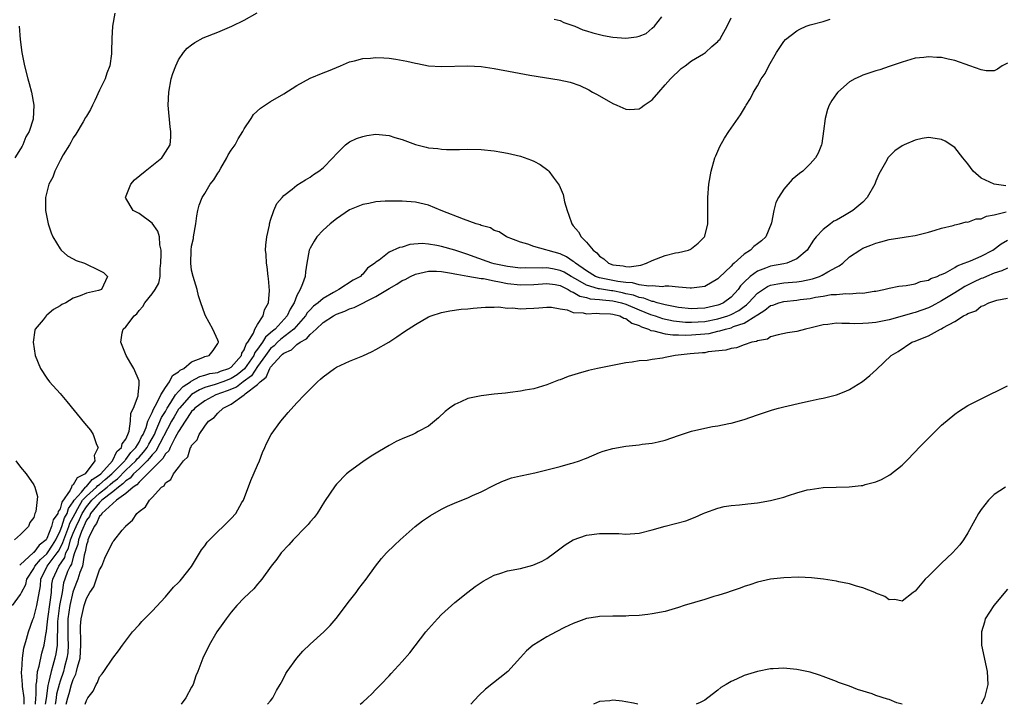
# Model space of a CAD drawing. Units: inches. Extents: x 2514000 to 2515745, y 1521000 to 1524000.
# Drawn here: x 2514241 to 2514391, y 1521000 to 1521104 of the extents above; entities that cross this region are included whole.
import ezdxf

# ---------------------------------------------------------------- set-up
doc = ezdxf.new("R2010")
doc.units = ezdxf.units.IN
doc.header["$MEASUREMENT"] = 0
doc.layers.add('LD25141521_10ft', color=123, linetype='Continuous')

msp = doc.modelspace()

# ---------------------------------------------------------------- linework, layer by layer
at = {"layer": 'LD25141521_10ft'}
for points, elevation in [([(2514239.76, 1521015), (2514241, 1521016.7), (2514241.12, 1521017), (2514241.8, 1521018.2), (2514241.97, 1521019), (2514243, 1521020.63), (2514243.18, 1521021), (2514244, 1521022), (2514245, 1521022.88), (2514245.1, 1521023), (2514245.85, 1521024.15), (2514246.33, 1521025), (2514247, 1521026.35), (2514247.25, 1521027), (2514247.69, 1521028.31), (2514248.06, 1521029), (2514248.26, 1521029.74), (2514249, 1521030.78), (2514249.12, 1521031), (2514250.24, 1521032.24), (2514250.88, 1521033), (2514250.92, 1521033.08), (2514251, 1521033.11), (2514251.86, 1521034.14), (2514253, 1521034.84), (2514253.18, 1521035), (2514254.98, 1521037), (2514255.62, 1521038.38), (2514256.36, 1521039), (2514256.44, 1521039.56), (2514257, 1521040.29), (2514257.32, 1521041), (2514257.5, 1521041.5), (2514257.7, 1521043), (2514257.75, 1521044.25), (2514258.17, 1521045), (2514258.87, 1521046.87), (2514258.87, 1521047), (2514259, 1521048.57), (2514259.02, 1521048.98), (2514259.03, 1521049), (2514259, 1521049.16), (2514258.23, 1521051), (2514257.78, 1521051.78), (2514257.05, 1521053), (2514256.22, 1521055), (2514256.45, 1521056.45), (2514256.6, 1521057), (2514257, 1521057.33), (2514258.26, 1521059), (2514258.67, 1521059.33), (2514259, 1521059.82), (2514259.58, 1521060.42), (2514259.89, 1521061), (2514261, 1521062.36), (2514261.47, 1521063), (2514262.02, 1521063.98), (2514262.19, 1521065), (2514262.2, 1521066.2), (2514262.31, 1521067), (2514262.37, 1521068.37), (2514262.36, 1521069), (2514262.18, 1521069.82), (2514262.13, 1521071), (2514261.88, 1521071.88), (2514261, 1521073.07), (2514259, 1521074.55), (2514258.11, 1521075), (2514257, 1521076.87), (2514256.94, 1521077), (2514257.74, 1521079), (2514258.33, 1521079.67), (2514259.91, 1521081), (2514262.45, 1521083), (2514262.69, 1521083.31), (2514263.73, 1521085), (2514263.86, 1521086.14), (2514263.86, 1521087), (2514263.74, 1521087.74), (2514263.42, 1521091), (2514263.51, 1521093), (2514263.9, 1521095), (2514264.16, 1521095.84), (2514264.57, 1521097), (2514265, 1521097.89), (2514265.77, 1521099), (2514266.34, 1521099.66), (2514267, 1521100.2), (2514267.46, 1521100.54), (2514268.77, 1521101.23), (2514271, 1521102.12), (2514273.11, 1521103), (2514275, 1521103.95), (2514276.95, 1521105.05)], 7950), ([(2514255.33, 1521105), (2514254.97, 1521103), (2514254.87, 1521101.13), (2514254.83, 1521099.17), (2514254.84, 1521099), (2514254.82, 1521098.82), (2514254.55, 1521097), (2514254.13, 1521095.87), (2514253.84, 1521095), (2514253, 1521093.3), (2514252.29, 1521091.71), (2514251.91, 1521091), (2514251.64, 1521090.36), (2514251, 1521089.37), (2514250.88, 1521089.12), (2514250.5, 1521088.5), (2514249.41, 1521086.59), (2514249, 1521086.04), (2514248.66, 1521085.34), (2514248.43, 1521085), (2514247.49, 1521083.49), (2514247, 1521082.6), (2514246.2, 1521081), (2514245.9, 1521080.1), (2514245.31, 1521079), (2514244.78, 1521077), (2514244.77, 1521075), (2514245.17, 1521073), (2514245.64, 1521071.64), (2514245.91, 1521071), (2514247, 1521069.21), (2514247.19, 1521069), (2514248.11, 1521068.11), (2514249, 1521067.67), (2514249.43, 1521067.43), (2514250.7, 1521067), (2514253, 1521065.91), (2514253.6, 1521065.6), (2514254.22, 1521065), (2514253.3, 1521063), (2514252.85, 1521062.85), (2514251, 1521062.45), (2514250.03, 1521062.03), (2514249, 1521061.71), (2514247.85, 1521061), (2514247.27, 1521060.73), (2514247, 1521060.52), (2514246.01, 1521059.99), (2514245, 1521059.09), (2514244.94, 1521059.06), (2514244.88, 1521059), (2514244.42, 1521058.42), (2514243.23, 1521057), (2514243.18, 1521056.82), (2514242.89, 1521055), (2514243.23, 1521053), (2514244.02, 1521051), (2514245, 1521049.52), (2514245.37, 1521049), (2514247, 1521047.22), (2514248.02, 1521046.02), (2514250.7, 1521042.7), (2514251.63, 1521041.63), (2514252.01, 1521041), (2514252.53, 1521039.47), (2514252.77, 1521039), (2514252.18, 1521037.82), (2514252.26, 1521037), (2514250.82, 1521035), (2514249.59, 1521034.42), (2514249, 1521033.32), (2514248.78, 1521033.22), (2514248.74, 1521033), (2514248.53, 1521032.53), (2514247.27, 1521030.73), (2514247, 1521029.7), (2514246.7, 1521029.3), (2514246.66, 1521029), (2514245.97, 1521028.03), (2514245.72, 1521027), (2514245, 1521025.18), (2514244.88, 1521025), (2514243.83, 1521024.17), (2514243, 1521023.08), (2514242.94, 1521023.06), (2514242.9, 1521023), (2514241, 1521021.22), (2514240.86, 1521021.14)], 7960), ([(2514241.53, 1521000), (2514241.52, 1521001), (2514241.3, 1521002.7), (2514241.29, 1521003), (2514241.15, 1521004.85), (2514241.16, 1521005), (2514241.2, 1521005.2), (2514241.29, 1521007), (2514241.48, 1521008.52), (2514241.9, 1521009.9), (2514242.19, 1521011), (2514242.86, 1521012.86), (2514243, 1521013.2), (2514243.38, 1521014.62), (2514243.47, 1521015), (2514244.01, 1521017.99), (2514244.08, 1521019), (2514245.04, 1521021), (2514246.58, 1521023), (2514246.75, 1521023.25), (2514247, 1521023.71), (2514247.43, 1521024.57), (2514247.55, 1521025), (2514248.34, 1521027), (2514248.5, 1521027.5), (2514249, 1521028.43), (2514249.27, 1521029), (2514249.72, 1521029.72), (2514250.43, 1521031), (2514251, 1521031.63), (2514252.54, 1521033), (2514252.75, 1521033.25), (2514253, 1521033.4), (2514253.84, 1521034.16), (2514254.87, 1521035), (2514256.85, 1521037), (2514256.89, 1521037.11), (2514257, 1521037.19), (2514257.75, 1521038.25), (2514258.54, 1521039), (2514259, 1521039.8), (2514259.38, 1521040.62), (2514259.61, 1521041), (2514260.07, 1521042.07), (2514260.34, 1521043), (2514261, 1521044.33), (2514261.19, 1521044.81), (2514261.73, 1521045.73), (2514262.32, 1521047), (2514263, 1521048.12), (2514263.63, 1521049), (2514264.07, 1521049.93), (2514265, 1521050.5), (2514265.25, 1521050.75), (2514265.81, 1521051), (2514267, 1521052.05), (2514268.68, 1521052.68), (2514269, 1521052.84), (2514269.65, 1521053), (2514270.25, 1521053.75), (2514271, 1521054.79), (2514271.08, 1521055), (2514271.08, 1521055.08), (2514271, 1521055.32), (2514270.2, 1521057), (2514269.11, 1521059), (2514269, 1521059.26), (2514268.38, 1521061), (2514268.04, 1521062.04), (2514267.86, 1521063), (2514267.24, 1521065), (2514267, 1521065.96), (2514266.85, 1521067), (2514266.91, 1521069), (2514267, 1521069.61), (2514267.26, 1521070.74), (2514267.29, 1521071), (2514267.63, 1521073), (2514267.77, 1521074.23), (2514267.93, 1521075), (2514268.16, 1521075.84), (2514268.58, 1521077), (2514269, 1521077.61), (2514269.82, 1521079), (2514270.35, 1521079.65), (2514271, 1521080.7), (2514271.13, 1521080.87), (2514271.43, 1521081.43), (2514272.36, 1521083), (2514272.55, 1521083.45), (2514273, 1521084.19), (2514273.6, 1521085), (2514274.08, 1521085.92), (2514274.8, 1521087), (2514275, 1521087.43), (2514276.06, 1521089), (2514276.41, 1521089.59), (2514277.44, 1521090.56), (2514279, 1521091.59), (2514281, 1521092.76), (2514283, 1521094.02), (2514285, 1521095.14), (2514287, 1521095.94), (2514287.79, 1521096.21), (2514289, 1521096.72), (2514289.61, 1521097), (2514291, 1521097.59), (2514291.75, 1521097.75), (2514293, 1521098.13), (2514294.17, 1521098.17), (2514295, 1521098.27), (2514296.19, 1521098.19), (2514297, 1521098.17), (2514298.02, 1521098.02), (2514299.72, 1521097.72), (2514301, 1521097.39), (2514301.35, 1521097.35), (2514303, 1521097.01), (2514305, 1521096.88), (2514309, 1521097), (2514311, 1521096.89), (2514313, 1521096.59), (2514315.98, 1521096.02), (2514318.41, 1521095.59), (2514322.87, 1521094.87), (2514324.51, 1521094.51), (2514326.01, 1521094.01), (2514327.36, 1521093.36), (2514327.95, 1521093), (2514328.64, 1521092.64), (2514331, 1521091.26), (2514331.63, 1521091), (2514333, 1521090.39), (2514333.62, 1521090.38), (2514335, 1521090.44), (2514335.33, 1521090.67), (2514335.77, 1521091), (2514337, 1521091.85), (2514337.99, 1521093), (2514339, 1521094.11), (2514339.79, 1521095), (2514341.41, 1521096.59), (2514342.01, 1521097), (2514343, 1521097.73), (2514344.82, 1521098.82), (2514345.09, 1521099), (2514346.08, 1521099.92), (2514347, 1521100.69), (2514347.13, 1521100.87), (2514347.26, 1521101), (2514347.63, 1521101.63), (2514348.38, 1521103), (2514349, 1521104.29)], 7940), ([(2514243.27, 1521000), (2514243.34, 1521001), (2514243.39, 1521001.39), (2514243.35, 1521003), (2514243.45, 1521003.45), (2514243.55, 1521005), (2514243.8, 1521005.8), (2514244.22, 1521007.78), (2514244.59, 1521009), (2514244.89, 1521010.89), (2514244.93, 1521011.07), (2514245, 1521011.63), (2514245.12, 1521013), (2514245.51, 1521015.51), (2514245.7, 1521017), (2514245.77, 1521018.23), (2514245.9, 1521019), (2514246.79, 1521021), (2514247.72, 1521022.28), (2514247.9, 1521023), (2514248.27, 1521023.73), (2514248.6, 1521025), (2514249, 1521025.98), (2514249.44, 1521027), (2514249.95, 1521028.05), (2514250.36, 1521029), (2514251, 1521030.02), (2514251.81, 1521031), (2514253, 1521032.07), (2514254.14, 1521033), (2514254.59, 1521033.41), (2514255, 1521033.75), (2514255.73, 1521034.27), (2514257, 1521035.55), (2514258.53, 1521037), (2514258.73, 1521037.27), (2514259, 1521037.54), (2514259.7, 1521038.3), (2514260.23, 1521039), (2514260.48, 1521039.52), (2514261, 1521040.38), (2514261.34, 1521041), (2514261.63, 1521041.63), (2514262.43, 1521043.57), (2514263, 1521044.49), (2514263.29, 1521045), (2514263.86, 1521045.86), (2514264.56, 1521047), (2514265, 1521047.54), (2514265.7, 1521048.3), (2514266.82, 1521049), (2514266.91, 1521049.09), (2514268.22, 1521049.78), (2514269, 1521049.99), (2514269.76, 1521050.24), (2514271, 1521050.43), (2514271.4, 1521050.6), (2514272.66, 1521051), (2514273, 1521051.2), (2514274.57, 1521053), (2514274.64, 1521053.36), (2514275, 1521053.85), (2514275.29, 1521054.71), (2514275.53, 1521055), (2514276.4, 1521056.4), (2514276.62, 1521057), (2514277, 1521057.69), (2514277.89, 1521059), (2514278.07, 1521059.93), (2514278.69, 1521061), (2514278.84, 1521062.84), (2514278.7, 1521064.7), (2514278.64, 1521065), (2514278.47, 1521066.47), (2514278.36, 1521067), (2514278.32, 1521068.32), (2514278.24, 1521069), (2514278.26, 1521069.74), (2514278.41, 1521071), (2514278.81, 1521072.81), (2514278.84, 1521073), (2514279, 1521073.53), (2514279.51, 1521075), (2514279.94, 1521076.06), (2514280.74, 1521077), (2514281, 1521077.28), (2514282.27, 1521078.27), (2514283, 1521078.87), (2514284.31, 1521079.69), (2514285, 1521080.09), (2514285.51, 1521080.49), (2514286.31, 1521081), (2514287, 1521081.52), (2514288.44, 1521083), (2514289, 1521083.61), (2514290.37, 1521085), (2514291, 1521085.43), (2514292.04, 1521085.96), (2514293, 1521086.27), (2514293.61, 1521086.39), (2514295, 1521086.61), (2514297, 1521086.42), (2514297.87, 1521086.13), (2514299, 1521085.79), (2514301, 1521085.03), (2514302.66, 1521084.66), (2514303, 1521084.54), (2514304.43, 1521084.43), (2514305, 1521084.32), (2514305.72, 1521084.28), (2514307, 1521084.3), (2514307.71, 1521084.29), (2514309, 1521084.32), (2514311, 1521084.26), (2514313, 1521084.06), (2514314.13, 1521083.87), (2514315, 1521083.72), (2514317, 1521083.25), (2514318.67, 1521082.66), (2514319, 1521082.52), (2514319.99, 1521081.99), (2514321.14, 1521081.14), (2514321.27, 1521081), (2514321.94, 1521080.06), (2514322.86, 1521078.86), (2514323, 1521078.5), (2514323.47, 1521077.47), (2514323.68, 1521076.32), (2514324.07, 1521075), (2514324.34, 1521074.33), (2514324.77, 1521073), (2514325, 1521072.69), (2514325.78, 1521071.78), (2514326.23, 1521071), (2514327, 1521070.22), (2514328.01, 1521069), (2514328.59, 1521068.59), (2514329, 1521068.06), (2514329.65, 1521067.65), (2514330.35, 1521067), (2514331, 1521066.77), (2514332.6, 1521066.6), (2514333, 1521066.51), (2514333.52, 1521066.48), (2514335.28, 1521066.72), (2514336.12, 1521067), (2514337, 1521067.42), (2514339, 1521068.19), (2514340.56, 1521068.56), (2514341, 1521068.65), (2514342.51, 1521069), (2514342.86, 1521069.14), (2514343, 1521069.23), (2514343.97, 1521070.03), (2514344.97, 1521071), (2514345, 1521071.12), (2514345.48, 1521073), (2514345.46, 1521074.54), (2514345.48, 1521075.48), (2514345.46, 1521077), (2514345.61, 1521079), (2514345.95, 1521081), (2514346.54, 1521083), (2514346.67, 1521083.33), (2514347.28, 1521084.72), (2514348, 1521086), (2514348.65, 1521087), (2514350.45, 1521089.55), (2514351.21, 1521090.79), (2514351.31, 1521091), (2514351.96, 1521092.04), (2514352.41, 1521093), (2514353, 1521093.97), (2514353.55, 1521095), (2514354.16, 1521095.84), (2514354.73, 1521097), (2514355.91, 1521099), (2514357, 1521100.67), (2514357.28, 1521101), (2514359, 1521102.3), (2514359.46, 1521102.54), (2514360.41, 1521103), (2514361, 1521103.21), (2514363, 1521103.71), (2514364.07, 1521104.07)], 7930), ([(2514322.1, 1521104.1), (2514323, 1521103.86), (2514323.58, 1521103.58), (2514325.24, 1521103), (2514326.44, 1521102.44), (2514327, 1521102.31), (2514327.98, 1521101.98), (2514329.61, 1521101.61), (2514331, 1521101.35), (2514333, 1521101.17), (2514334.61, 1521101.39), (2514335, 1521101.49), (2514336.08, 1521101.92), (2514337, 1521102.69), (2514337.33, 1521103), (2514338.46, 1521104.46)], 7950), ([(2514240.79, 1521103), (2514240.95, 1521101), (2514241.21, 1521099), (2514241.58, 1521097), (2514242.11, 1521095), (2514242.32, 1521094.32), (2514242.68, 1521093), (2514243.02, 1521091.02), (2514242.91, 1521088.91), (2514242.29, 1521087), (2514241.78, 1521086.22), (2514241.36, 1521085), (2514241.22, 1521084.78), (2514241, 1521084.4), (2514240.14, 1521083)], 7970), ([(2514391, 1521097.42), (2514390.21, 1521097), (2514389.51, 1521096.49), (2514389, 1521096.25), (2514387.75, 1521096.25), (2514387, 1521096.37), (2514385.29, 1521097), (2514383, 1521097.78), (2514382, 1521098), (2514381, 1521098.24), (2514380.27, 1521098.27), (2514379, 1521098.36), (2514378.27, 1521098.27), (2514377, 1521098.14), (2514375, 1521097.57), (2514373, 1521096.87), (2514371.6, 1521096.4), (2514371, 1521096.22), (2514369, 1521095.55), (2514368.61, 1521095.39), (2514367.82, 1521095), (2514367, 1521094.55), (2514365.2, 1521093), (2514365, 1521092.75), (2514364.29, 1521091.71), (2514363.91, 1521091), (2514363.65, 1521090.35), (2514363.29, 1521089), (2514363.06, 1521087.06), (2514362.8, 1521085.2), (2514362.74, 1521085), (2514362.25, 1521083.75), (2514361.82, 1521083), (2514361, 1521082.09), (2514359.88, 1521081), (2514359.37, 1521080.63), (2514358.29, 1521079.71), (2514357, 1521078.28), (2514356.19, 1521077), (2514355.79, 1521076.21), (2514355.47, 1521075), (2514355.12, 1521073.12), (2514355.09, 1521073), (2514354.3, 1521071), (2514353.61, 1521070.39), (2514353, 1521069.95), (2514352.47, 1521069.53), (2514351.96, 1521069), (2514351, 1521068.39), (2514349.45, 1521067), (2514349.19, 1521066.81), (2514349, 1521066.57), (2514347.17, 1521064.83), (2514347, 1521064.65), (2514345, 1521063.49), (2514344.6, 1521063.4), (2514343, 1521063.21), (2514342.8, 1521063.2), (2514341, 1521063.36), (2514339.53, 1521063.53), (2514339, 1521063.5), (2514338.57, 1521063.43), (2514337, 1521063.55), (2514336.5, 1521063.5), (2514335, 1521063.74), (2514334.03, 1521064.03), (2514333, 1521064.06), (2514331.78, 1521064.22), (2514329, 1521064.78), (2514328.41, 1521065), (2514327, 1521065.85), (2514325.32, 1521067), (2514325.17, 1521067.17), (2514325, 1521067.28), (2514324, 1521068), (2514323, 1521068.45), (2514319, 1521069.57), (2514318.11, 1521069.89), (2514317, 1521070.19), (2514314.85, 1521071), (2514313.75, 1521071.75), (2514313, 1521072), (2514312.4, 1521072.4), (2514311, 1521072.76), (2514310.85, 1521072.85), (2514310.27, 1521073), (2514308.32, 1521073.68), (2514304.92, 1521075), (2514303, 1521075.81), (2514301, 1521076.28), (2514299, 1521076.43), (2514297.59, 1521076.41), (2514297, 1521076.43), (2514296.42, 1521076.42), (2514295, 1521076.31), (2514293.92, 1521076.08), (2514293, 1521075.93), (2514291, 1521075.1), (2514289, 1521073.75), (2514288.03, 1521073), (2514287, 1521072.05), (2514286.01, 1521071), (2514285.63, 1521070.37), (2514285, 1521069.28), (2514284.91, 1521069.09), (2514284.88, 1521069), (2514284.5, 1521067), (2514284.3, 1521065.7), (2514284.23, 1521065), (2514283.87, 1521063.87), (2514283.5, 1521063), (2514283, 1521062.1), (2514282.57, 1521061), (2514281.95, 1521060.05), (2514281.54, 1521059), (2514279.7, 1521057), (2514279.3, 1521056.7), (2514279, 1521056.41), (2514278.21, 1521055.79), (2514277.77, 1521055), (2514277, 1521053.93), (2514276.58, 1521053.42), (2514276.44, 1521053), (2514275.05, 1521050.95), (2514273.94, 1521050.06), (2514273, 1521049.48), (2514272.64, 1521049.36), (2514271.74, 1521049), (2514270.56, 1521048.56), (2514269, 1521048.11), (2514268.21, 1521047.79), (2514266.96, 1521047.04), (2514265.13, 1521045), (2514265, 1521044.81), (2514264.33, 1521043.67), (2514263.96, 1521043), (2514261.56, 1521038.44), (2514261, 1521037.91), (2514260.6, 1521037.4), (2514260.24, 1521037), (2514259, 1521035.78), (2514258.17, 1521035), (2514257.66, 1521034.34), (2514257, 1521033.95), (2514256.53, 1521033.47), (2514255.86, 1521033), (2514255, 1521032.29), (2514253.35, 1521031), (2514253, 1521030.67), (2514251.64, 1521029), (2514251.45, 1521028.55), (2514251, 1521027.96), (2514250.25, 1521026.25), (2514249.81, 1521025), (2514249.71, 1521024.29), (2514249.2, 1521023), (2514249, 1521022.37), (2514248.72, 1521021.28), (2514248.52, 1521021), (2514248.15, 1521020.15), (2514247.71, 1521019), (2514247.54, 1521018.46), (2514247.3, 1521017), (2514246.93, 1521015), (2514246.64, 1521013), (2514246.6, 1521012.6), (2514246.59, 1521011), (2514246.54, 1521010.54), (2514246.55, 1521009), (2514246.35, 1521007.65), (2514246.21, 1521007), (2514245.9, 1521005.9), (2514245.63, 1521005), (2514245.24, 1521003.24), (2514245.13, 1521002.87), (2514244.89, 1521000.89), (2514244.75, 1521000)], 7920), ([(2514390.77, 1521078.77), (2514389, 1521079.02), (2514387, 1521079.94), (2514385.78, 1521081), (2514385, 1521082.1), (2514384.24, 1521083), (2514383, 1521084.58), (2514381.53, 1521085.53), (2514381, 1521085.81), (2514380.04, 1521085.96), (2514379, 1521086.09), (2514378.06, 1521085.94), (2514377, 1521085.71), (2514375.31, 1521085), (2514375, 1521084.85), (2514373.91, 1521084.09), (2514373, 1521083.24), (2514372.82, 1521083), (2514372.66, 1521082.66), (2514371.46, 1521080.54), (2514371, 1521079.46), (2514370.83, 1521079), (2514369.67, 1521077), (2514369, 1521076.3), (2514367.51, 1521075), (2514366.24, 1521074.24), (2514365, 1521073.57), (2514364.61, 1521073.39), (2514364.12, 1521073), (2514363, 1521072.15), (2514361.94, 1521071), (2514361.51, 1521070.49), (2514360.56, 1521069), (2514359, 1521067.69), (2514357.45, 1521067), (2514357, 1521066.9), (2514355, 1521066.55), (2514354.24, 1521066.24), (2514353, 1521065.81), (2514351.92, 1521065), (2514351, 1521064.12), (2514350.44, 1521063.56), (2514350.06, 1521063), (2514349, 1521061.86), (2514347.85, 1521061), (2514347.27, 1521060.73), (2514347, 1521060.63), (2514345, 1521060.17), (2514343.87, 1521060.13), (2514343, 1521060.08), (2514341, 1521060.29), (2514339, 1521060.68), (2514337.77, 1521061), (2514337.19, 1521061.19), (2514337, 1521061.2), (2514335.72, 1521061.72), (2514335, 1521061.81), (2514334.14, 1521062.14), (2514333, 1521062.37), (2514332.5, 1521062.5), (2514331, 1521062.79), (2514330.8, 1521062.8), (2514329, 1521063.09), (2514328.86, 1521063.14), (2514327, 1521063.68), (2514325.35, 1521064.65), (2514324.69, 1521065), (2514323.63, 1521065.63), (2514323, 1521065.92), (2514321.83, 1521066.17), (2514321, 1521066.32), (2514320.27, 1521066.27), (2514317.71, 1521066.29), (2514317, 1521066.26), (2514315, 1521066.5), (2514313, 1521066.9), (2514312.61, 1521067), (2514309.96, 1521067.96), (2514309, 1521068.34), (2514307, 1521069), (2514305, 1521069.56), (2514304.29, 1521069.71), (2514303, 1521069.92), (2514302.02, 1521069.98), (2514300.17, 1521069.83), (2514299, 1521069.43), (2514298.61, 1521069.39), (2514297, 1521068.68), (2514295.49, 1521067.49), (2514295, 1521067.17), (2514294.85, 1521067), (2514293.73, 1521066.27), (2514293, 1521065.35), (2514292.81, 1521065.19), (2514292.66, 1521065), (2514291.55, 1521064.45), (2514289.39, 1521063), (2514289, 1521062.82), (2514288.56, 1521062.56), (2514287, 1521061.67), (2514286.25, 1521061), (2514285.54, 1521060.46), (2514285, 1521059.94), (2514284.55, 1521059.45), (2514284.31, 1521059), (2514282.53, 1521057), (2514280.54, 1521055.46), (2514280.04, 1521055), (2514279.53, 1521054.47), (2514279, 1521054.04), (2514278.21, 1521053), (2514277, 1521051.3), (2514276.08, 1521049.92), (2514274.84, 1521049), (2514273.82, 1521048.18), (2514272.39, 1521047.61), (2514270.7, 1521047), (2514269, 1521046.09), (2514267.5, 1521045), (2514267.29, 1521044.71), (2514267, 1521044.47), (2514266, 1521043), (2514265, 1521041.46), (2514264.77, 1521041), (2514264.44, 1521040.44), (2514263.72, 1521039), (2514263.52, 1521038.48), (2514263, 1521038.04), (2514262.64, 1521037.36), (2514262.25, 1521037), (2514261, 1521035.71), (2514259, 1521033.77), (2514258.66, 1521033.34), (2514258.09, 1521033), (2514257, 1521032.04), (2514255.59, 1521031), (2514253.36, 1521029), (2514253.25, 1521028.75), (2514253, 1521028.56), (2514252.55, 1521027.45), (2514252.2, 1521027), (2514251.36, 1521025.36), (2514251.24, 1521025), (2514251.2, 1521024.8), (2514251, 1521024.23), (2514250.83, 1521023.17), (2514250.66, 1521022.66), (2514250.42, 1521021), (2514250.02, 1521020.02), (2514249.7, 1521019), (2514249.52, 1521018.48), (2514249, 1521017.2), (2514248.95, 1521017.05), (2514248.48, 1521015), (2514248.17, 1521013), (2514248.16, 1521010.16), (2514248.22, 1521009), (2514248.16, 1521007.84), (2514248.04, 1521007), (2514247.67, 1521005.67), (2514247.52, 1521005), (2514247, 1521003.49), (2514246.85, 1521003), (2514246.46, 1521001.54), (2514246.39, 1521001), (2514246.28, 1521000.28), (2514246.23, 1521000)], 7910), ([(2514247.92, 1521000), (2514248.16, 1521001), (2514248.36, 1521001.64), (2514248.75, 1521003), (2514249, 1521003.79), (2514249.41, 1521004.59), (2514249.52, 1521005), (2514249.65, 1521005.65), (2514250.03, 1521007), (2514250.18, 1521009), (2514250.18, 1521010.18), (2514250.12, 1521011), (2514250.12, 1521011.88), (2514250.2, 1521013), (2514250.37, 1521013.63), (2514250.66, 1521015), (2514251, 1521016.08), (2514251.54, 1521017), (2514252.15, 1521017.85), (2514253, 1521020.43), (2514253.34, 1521021), (2514253.82, 1521022.18), (2514255, 1521024.69), (2514255.15, 1521024.85), (2514256.44, 1521026.44), (2514256.92, 1521027), (2514256.97, 1521027.03), (2514257, 1521027.09), (2514258.02, 1521027.98), (2514258.67, 1521029), (2514259, 1521029.3), (2514260, 1521030), (2514260.57, 1521031), (2514261, 1521031.43), (2514262.41, 1521033), (2514262.8, 1521033.2), (2514263, 1521033.63), (2514263.85, 1521034.15), (2514264.25, 1521035), (2514265, 1521035.97), (2514265.77, 1521037), (2514266.42, 1521037.58), (2514266.84, 1521039), (2514266.92, 1521039.08), (2514267, 1521039.32), (2514267.84, 1521040.16), (2514268.15, 1521041), (2514269, 1521042.26), (2514269.58, 1521043), (2514270.44, 1521043.56), (2514271, 1521044.23), (2514271.79, 1521045), (2514273, 1521045.6), (2514274.99, 1521047.01), (2514275.14, 1521047.14), (2514277, 1521048.58), (2514277.4, 1521049), (2514278.32, 1521049.68), (2514278.88, 1521051), (2514279, 1521051.19), (2514280.62, 1521053), (2514280.83, 1521053.17), (2514281, 1521053.34), (2514282.16, 1521053.84), (2514283, 1521054.65), (2514283.48, 1521055), (2514284.47, 1521055.53), (2514285, 1521056.2), (2514285.91, 1521057), (2514287, 1521057.99), (2514288.54, 1521059), (2514289, 1521059.25), (2514290.28, 1521059.72), (2514291, 1521060.07), (2514291.7, 1521060.3), (2514295, 1521061.93), (2514297, 1521063.17), (2514298.17, 1521063.83), (2514299, 1521064.37), (2514299.45, 1521064.55), (2514300.28, 1521065), (2514301, 1521065.35), (2514302.33, 1521065.67), (2514303, 1521065.79), (2514304.22, 1521065.78), (2514305, 1521065.73), (2514306.48, 1521065.52), (2514307, 1521065.41), (2514307.32, 1521065.32), (2514309, 1521065.06), (2514311, 1521064.69), (2514311.34, 1521064.66), (2514313, 1521064.32), (2514313.81, 1521064.19), (2514315, 1521063.95), (2514317, 1521063.71), (2514319, 1521063.76), (2514321, 1521063.93), (2514322.24, 1521063.76), (2514323, 1521063.62), (2514324.25, 1521063), (2514324.69, 1521062.69), (2514325, 1521062.6), (2514325.98, 1521061.98), (2514327, 1521061.78), (2514327.6, 1521061.6), (2514329, 1521061.51), (2514329.44, 1521061.44), (2514331, 1521061.31), (2514332.35, 1521061), (2514333, 1521060.79), (2514335, 1521059.95), (2514336.77, 1521059.23), (2514337.46, 1521059), (2514338.59, 1521058.59), (2514340.24, 1521058.24), (2514342.07, 1521058.07), (2514343, 1521058.05), (2514345, 1521058.16), (2514347, 1521058.54), (2514348.5, 1521059), (2514349, 1521059.2), (2514350.18, 1521059.82), (2514351, 1521060.45), (2514351.32, 1521060.68), (2514351.65, 1521061), (2514353, 1521062.47), (2514354.53, 1521063.47), (2514355, 1521063.66), (2514356.1, 1521063.9), (2514357, 1521064.02), (2514359, 1521064.2), (2514359.71, 1521064.29), (2514361.36, 1521064.64), (2514362.43, 1521065), (2514362.83, 1521065.17), (2514363.7, 1521065.7), (2514365, 1521066.42), (2514365.4, 1521066.6), (2514365.96, 1521067), (2514367, 1521067.99), (2514368.55, 1521069), (2514369, 1521069.27), (2514370.26, 1521069.74), (2514371, 1521070.06), (2514371.75, 1521070.25), (2514373, 1521070.61), (2514373.35, 1521070.65), (2514375, 1521070.93), (2514375.6, 1521071), (2514377, 1521071.23), (2514379, 1521071.72), (2514380.02, 1521072.02), (2514381, 1521072.33), (2514382.75, 1521072.75), (2514383, 1521072.83), (2514383.72, 1521073), (2514384.73, 1521073.27), (2514385, 1521073.26), (2514386.25, 1521073.75), (2514387, 1521073.77), (2514387.83, 1521074.17), (2514389, 1521074.36), (2514390.8, 1521074.8)], 7900), ([(2514250.83, 1521000), (2514251, 1521000.6), (2514251.24, 1521001), (2514252.02, 1521001.98), (2514252.47, 1521003), (2514252.69, 1521003.31), (2514253, 1521004.19), (2514253.39, 1521004.61), (2514253.67, 1521005), (2514255, 1521007.02), (2514255.88, 1521008.12), (2514256.51, 1521009), (2514258.02, 1521011), (2514259, 1521012.09), (2514259.42, 1521012.58), (2514259.82, 1521013), (2514261, 1521014.16), (2514263, 1521016.33), (2514264.23, 1521017.77), (2514265, 1521018.5), (2514265.23, 1521018.77), (2514265.47, 1521019), (2514267, 1521020.91), (2514268.52, 1521023.48), (2514269, 1521024.07), (2514269.38, 1521024.62), (2514269.72, 1521025), (2514271, 1521026.27), (2514271.77, 1521027), (2514273, 1521028.22), (2514273.71, 1521029), (2514274.65, 1521030.65), (2514274.86, 1521031), (2514276.02, 1521033.98), (2514277, 1521036.32), (2514277.3, 1521037), (2514277.75, 1521038.25), (2514278.11, 1521039), (2514278.36, 1521039.64), (2514279.11, 1521041), (2514280.54, 1521043), (2514281.67, 1521044.33), (2514283, 1521045.78), (2514284.17, 1521047), (2514285, 1521047.88), (2514285.56, 1521048.44), (2514286.15, 1521049), (2514286.61, 1521049.39), (2514287, 1521049.76), (2514288.69, 1521051), (2514289, 1521051.19), (2514291, 1521052.12), (2514293, 1521052.96), (2514294.42, 1521053.58), (2514295, 1521053.89), (2514296.99, 1521055.01), (2514298.19, 1521055.81), (2514299.37, 1521056.63), (2514301, 1521057.72), (2514303, 1521058.84), (2514303.42, 1521059), (2514305, 1521059.5), (2514306.24, 1521059.76), (2514307.98, 1521060.02), (2514309, 1521060.1), (2514309.81, 1521060.19), (2514311, 1521060.27), (2514311.66, 1521060.34), (2514313, 1521060.32), (2514313.62, 1521060.38), (2514315, 1521060.2), (2514315.75, 1521060.25), (2514317, 1521060.1), (2514317.85, 1521060.15), (2514319, 1521060.17), (2514319.78, 1521060.22), (2514321, 1521060.35), (2514321.69, 1521060.31), (2514323, 1521060.07), (2514324.08, 1521059.92), (2514325, 1521059.54), (2514326.51, 1521059.49), (2514327, 1521059.34), (2514328.59, 1521059.41), (2514329, 1521059.37), (2514330.69, 1521059.31), (2514331, 1521059.27), (2514332.1, 1521059), (2514332.68, 1521058.68), (2514333, 1521058.62), (2514333.92, 1521057.92), (2514335, 1521057.57), (2514335.36, 1521057.36), (2514336.45, 1521057), (2514336.79, 1521056.79), (2514337.27, 1521056.73), (2514339, 1521056.27), (2514340.12, 1521056.12), (2514341, 1521056.13), (2514342.1, 1521056.1), (2514343, 1521056.13), (2514345, 1521056.27), (2514345.65, 1521056.35), (2514347, 1521056.66), (2514347.29, 1521056.71), (2514348.15, 1521057), (2514349, 1521057.21), (2514349.38, 1521057.38), (2514351, 1521057.9), (2514352.78, 1521059), (2514352.91, 1521059.09), (2514353, 1521059.18), (2514354.14, 1521059.86), (2514355, 1521060.56), (2514355.35, 1521060.65), (2514356.27, 1521061), (2514357, 1521061.2), (2514359, 1521061.4), (2514359.47, 1521061.47), (2514361, 1521061.67), (2514361.85, 1521061.85), (2514363, 1521062.01), (2514364.23, 1521062.23), (2514365, 1521062.26), (2514366.42, 1521062.42), (2514367, 1521062.37), (2514368.52, 1521062.52), (2514369, 1521062.47), (2514370.74, 1521062.74), (2514371, 1521062.75), (2514372.2, 1521063), (2514373, 1521063.2), (2514374.49, 1521063.51), (2514375.62, 1521063.62), (2514377, 1521063.89), (2514377.79, 1521064.21), (2514379, 1521064.45), (2514379.34, 1521064.66), (2514380.31, 1521065), (2514380.77, 1521065.23), (2514381, 1521065.31), (2514381.57, 1521065.57), (2514383, 1521066.38), (2514383.37, 1521066.63), (2514384.43, 1521067), (2514385, 1521067.24), (2514385.39, 1521067.39), (2514387, 1521068.07), (2514388.76, 1521069), (2514390.05, 1521069.95), (2514391, 1521070.49)], 7890), ([(2514391, 1521066.28), (2514390.15, 1521065.85), (2514389, 1521065.47), (2514387.84, 1521065), (2514387.26, 1521064.74), (2514387, 1521064.66), (2514385.86, 1521064.14), (2514384.53, 1521063.47), (2514383.82, 1521063), (2514383, 1521062.49), (2514381, 1521061.3), (2514379.52, 1521060.48), (2514379, 1521060.24), (2514377, 1521059.51), (2514376.58, 1521059.42), (2514375, 1521058.94), (2514373, 1521058.43), (2514372.27, 1521058.27), (2514371, 1521058.02), (2514369.88, 1521057.88), (2514369, 1521057.83), (2514367.8, 1521057.8), (2514367, 1521057.87), (2514365.83, 1521057.83), (2514365, 1521057.92), (2514363.7, 1521057.7), (2514363, 1521057.66), (2514361.17, 1521057.17), (2514360.33, 1521057), (2514359, 1521056.63), (2514357.57, 1521056.43), (2514356.14, 1521056.15), (2514355, 1521055.81), (2514354.54, 1521055.46), (2514353, 1521055.2), (2514352.88, 1521055.12), (2514352.15, 1521055), (2514351, 1521054.61), (2514349.84, 1521054.16), (2514349, 1521054.07), (2514348.22, 1521053.78), (2514345.53, 1521053.53), (2514345, 1521053.41), (2514344.63, 1521053.37), (2514342.76, 1521053.24), (2514340.47, 1521053), (2514339, 1521052.66), (2514338.57, 1521052.57), (2514337, 1521052.38), (2514336.23, 1521052.23), (2514335, 1521052.18), (2514333.98, 1521051.98), (2514333, 1521051.87), (2514328.7, 1521051), (2514327.31, 1521050.69), (2514325.74, 1521050.26), (2514324.22, 1521049.78), (2514323, 1521049.3), (2514322.77, 1521049.23), (2514321, 1521048.53), (2514319, 1521047.91), (2514317.71, 1521047.71), (2514317, 1521047.56), (2514315.39, 1521047.39), (2514314.71, 1521047.29), (2514313, 1521047.1), (2514311, 1521046.86), (2514309, 1521046.43), (2514307.93, 1521045.93), (2514307, 1521045.55), (2514306.2, 1521045), (2514305.53, 1521044.47), (2514304.5, 1521043.5), (2514303.93, 1521043), (2514303, 1521042.24), (2514301.44, 1521041.44), (2514301, 1521041.18), (2514300.6, 1521041), (2514299, 1521040.34), (2514298.1, 1521039.9), (2514297, 1521039.31), (2514295.54, 1521038.46), (2514294.3, 1521037.7), (2514293, 1521036.85), (2514291, 1521035.38), (2514290.55, 1521035), (2514289, 1521033.45), (2514288.79, 1521033.21), (2514287.18, 1521030.82), (2514286.08, 1521029), (2514285.61, 1521028.39), (2514285, 1521027.71), (2514284.69, 1521027.31), (2514284.43, 1521027), (2514282.44, 1521025), (2514281.79, 1521024.21), (2514280.59, 1521023), (2514279.96, 1521022.04), (2514279.09, 1521021), (2514277.66, 1521019), (2514277.37, 1521018.63), (2514277, 1521018.24), (2514276.44, 1521017.56), (2514275, 1521016.18), (2514273.88, 1521015), (2514273, 1521014), (2514272.23, 1521013), (2514271.74, 1521012.26), (2514270.85, 1521011), (2514269.67, 1521009), (2514268.68, 1521007), (2514267.94, 1521005), (2514267.66, 1521004.34), (2514267.21, 1521003), (2514267, 1521002.6), (2514266.1, 1521001), (2514265.4, 1521000)], 7880), ([(2514278.55, 1521000), (2514279, 1521000.54), (2514279.33, 1521001), (2514279.91, 1521002.09), (2514280.46, 1521003), (2514280.64, 1521003.36), (2514281, 1521004), (2514281.33, 1521004.67), (2514281.54, 1521005), (2514282.98, 1521007.02), (2514283.91, 1521008.09), (2514285, 1521009.16), (2514287.07, 1521011), (2514288.05, 1521011.95), (2514288.97, 1521013.03), (2514291, 1521015.71), (2514292.03, 1521017), (2514292.43, 1521017.57), (2514293.53, 1521019), (2514294.92, 1521021), (2514295.84, 1521022.16), (2514296.6, 1521023), (2514297.81, 1521024.19), (2514298.67, 1521025), (2514300.99, 1521027.01), (2514302.11, 1521027.89), (2514303.3, 1521028.7), (2514305, 1521029.66), (2514305.9, 1521030.1), (2514307.3, 1521030.7), (2514309, 1521031.38), (2514309.71, 1521031.71), (2514311, 1521032.27), (2514313, 1521033.31), (2514314.15, 1521033.85), (2514315.61, 1521034.39), (2514317, 1521034.7), (2514317.23, 1521034.77), (2514319.17, 1521035.17), (2514321, 1521035.6), (2514323, 1521036.12), (2514324.59, 1521036.59), (2514325, 1521036.69), (2514325.95, 1521037), (2514326.72, 1521037.28), (2514327, 1521037.41), (2514329, 1521038.24), (2514329.56, 1521038.44), (2514331, 1521038.86), (2514333, 1521039.22), (2514335, 1521039.43), (2514335.5, 1521039.5), (2514337, 1521039.67), (2514337.89, 1521039.89), (2514339, 1521040.14), (2514341, 1521040.85), (2514343, 1521041.51), (2514345, 1521041.96), (2514346.18, 1521042.18), (2514347, 1521042.3), (2514348.65, 1521042.65), (2514349, 1521042.7), (2514351, 1521043.27), (2514353, 1521043.95), (2514353.76, 1521044.24), (2514355.27, 1521044.73), (2514356.2, 1521045), (2514357, 1521045.21), (2514359.86, 1521045.86), (2514361, 1521046.09), (2514362.4, 1521046.4), (2514363, 1521046.51), (2514365, 1521047.03), (2514366.45, 1521047.55), (2514367, 1521047.81), (2514368.97, 1521049.03), (2514370.07, 1521049.93), (2514371.12, 1521050.88), (2514373.34, 1521053), (2514374.39, 1521053.61), (2514376.46, 1521055), (2514377, 1521055.18), (2514377.34, 1521055.34), (2514379, 1521055.96), (2514380.85, 1521057), (2514381, 1521057.06), (2514381.19, 1521057.19), (2514383, 1521058.14), (2514384.3, 1521059), (2514384.8, 1521059.2), (2514385, 1521059.38), (2514386.21, 1521059.79), (2514387, 1521060.46), (2514387.43, 1521060.57), (2514388.15, 1521061), (2514389.4, 1521061.4), (2514391, 1521061.68)], 7870), ([(2514292.62, 1521000), (2514293, 1521000.33), (2514293.72, 1521001), (2514294.4, 1521001.6), (2514295, 1521002.24), (2514295.76, 1521003), (2514297, 1521004.33), (2514297.33, 1521004.67), (2514299, 1521006.5), (2514300.17, 1521007.83), (2514302.61, 1521011), (2514303, 1521011.46), (2514304.39, 1521013), (2514305, 1521013.64), (2514307, 1521015.45), (2514308.96, 1521017.04), (2514310.11, 1521017.89), (2514311.31, 1521018.69), (2514313, 1521019.6), (2514313.85, 1521019.85), (2514315, 1521020.25), (2514317, 1521020.65), (2514318.88, 1521021.12), (2514320.28, 1521021.72), (2514321, 1521022.16), (2514322.16, 1521023), (2514323.75, 1521024.25), (2514325, 1521025), (2514327, 1521025.69), (2514329, 1521025.95), (2514329.96, 1521025.96), (2514331.93, 1521025.93), (2514333, 1521025.86), (2514335, 1521026.02), (2514337, 1521026.48), (2514339, 1521027.04), (2514340.55, 1521027.45), (2514342.11, 1521027.89), (2514343.55, 1521028.45), (2514344.74, 1521029), (2514345, 1521029.11), (2514347, 1521029.82), (2514347.95, 1521030.05), (2514349, 1521030.2), (2514350.28, 1521030.28), (2514351.54, 1521030.46), (2514353, 1521030.59), (2514355, 1521030.94), (2514357, 1521031.48), (2514357.74, 1521031.74), (2514359, 1521032.13), (2514360.56, 1521032.56), (2514361, 1521032.65), (2514363, 1521032.91), (2514366.96, 1521033.04), (2514368.77, 1521033.23), (2514369, 1521033.26), (2514369.38, 1521033.38), (2514371, 1521033.79), (2514371.86, 1521034.14), (2514373.15, 1521034.85), (2514375, 1521036.32), (2514375.66, 1521037), (2514377, 1521038.34), (2514377.58, 1521039), (2514378.28, 1521039.72), (2514381, 1521042.42), (2514383, 1521044.1), (2514383.54, 1521044.46), (2514385, 1521045.38), (2514387, 1521046.41), (2514391, 1521048.39)], 7860), ([(2514240.27, 1521037), (2514241, 1521036.04), (2514241.86, 1521035), (2514243, 1521033.35), (2514243.18, 1521033), (2514243.57, 1521031.57), (2514243.31, 1521029.31), (2514243.17, 1521029), (2514243, 1521028.4), (2514242.39, 1521027.61), (2514242.22, 1521027), (2514241, 1521025.77), (2514240.08, 1521025)], 7970), ([(2514390.72, 1521033), (2514389, 1521031.86), (2514388.12, 1521031), (2514387, 1521029.58), (2514386.61, 1521029), (2514386.02, 1521027.98), (2514385, 1521026.07), (2514384.34, 1521025), (2514383.77, 1521024.23), (2514382.65, 1521023), (2514381, 1521021.44), (2514380.51, 1521021), (2514379, 1521019.44), (2514378.49, 1521019), (2514377, 1521017.21), (2514376.65, 1521017), (2514375, 1521015.65), (2514373.9, 1521015.9), (2514373, 1521015.89), (2514372.39, 1521016.39), (2514371, 1521016.9), (2514370.95, 1521016.95), (2514370.82, 1521017), (2514369, 1521017.7), (2514368.06, 1521017.94), (2514367, 1521018.29), (2514365.38, 1521018.62), (2514365, 1521018.72), (2514363.03, 1521019.03), (2514361.21, 1521019.21), (2514359.29, 1521019.29), (2514357, 1521019.21), (2514355.01, 1521018.99), (2514353, 1521018.55), (2514351.84, 1521018.16), (2514351, 1521017.89), (2514350.38, 1521017.62), (2514349, 1521017.18), (2514348.88, 1521017.12), (2514348.45, 1521017), (2514347, 1521016.53), (2514346.35, 1521016.36), (2514345, 1521015.93), (2514341.85, 1521015), (2514341, 1521014.69), (2514339, 1521014.12), (2514337, 1521013.74), (2514336.35, 1521013.65), (2514335, 1521013.51), (2514333.44, 1521013.44), (2514333, 1521013.4), (2514332.61, 1521013.39), (2514331, 1521013.39), (2514329, 1521013.34), (2514328.72, 1521013.28), (2514327, 1521013.01), (2514325, 1521012.29), (2514323.66, 1521011.66), (2514322.39, 1521011), (2514321, 1521010.23), (2514319, 1521009.05), (2514318.92, 1521009), (2514317.88, 1521008.12), (2514317, 1521007.12), (2514315.07, 1521005), (2514311.68, 1521002.32), (2514310.66, 1521001.34), (2514309.46, 1521000)], 7850), ([(2514391, 1521017.47), (2514388.92, 1521015), (2514387.64, 1521013), (2514387.51, 1521012.49), (2514387.05, 1521011), (2514387.08, 1521009), (2514387.94, 1521005), (2514388.03, 1521003), (2514387.52, 1521001), (2514387.02, 1521000)], 7840), ([(2514375, 1521000), (2514374.2, 1521000.2), (2514373, 1521000.71), (2514372.76, 1521000.76), (2514371, 1521001.35), (2514370.42, 1521001.58), (2514368.23, 1521002.23), (2514367, 1521002.73), (2514365.33, 1521003.33), (2514365, 1521003.48), (2514363, 1521004.22), (2514362.42, 1521004.42), (2514361, 1521004.86), (2514359.25, 1521005.25), (2514359, 1521005.29), (2514357.45, 1521005.45), (2514357, 1521005.47), (2514355.41, 1521005.41), (2514355, 1521005.38), (2514353, 1521005), (2514351, 1521004.36), (2514349.8, 1521003.8), (2514349, 1521003.46), (2514348.27, 1521003), (2514347.46, 1521002.54), (2514347, 1521002.17), (2514345.48, 1521001), (2514345, 1521000.65), (2514344.28, 1521000.28), (2514343.7, 1521000)], 7840), ([(2514334.84, 1521000), (2514334.17, 1521000.17), (2514333, 1521000.39), (2514332.46, 1521000.46), (2514331, 1521000.61), (2514330.55, 1521000.55), (2514329, 1521000.4), (2514328.1, 1521000)], 7840)]:
    msp.add_lwpolyline(points, dxfattribs=dict(at, elevation=elevation))

doc.saveas('drawing.dxf')
